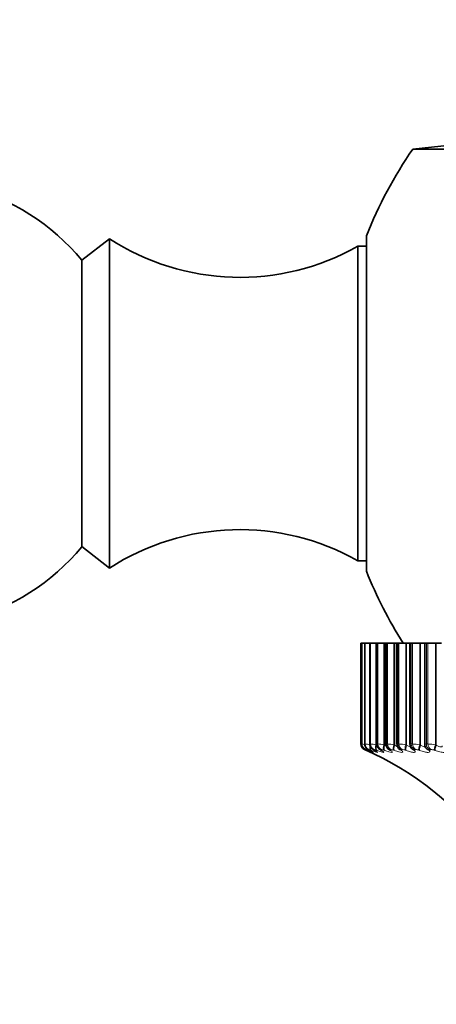
# Model space of a CAD drawing. Units: millimetres. Extents: x 0 to 1478, y 0 to 1758.
# Drawn here: x 626 to 640, y 720 to 753 of the extents above; entities that cross this region are included whole.
import ezdxf
from ezdxf import colors
from ezdxf.entities.mleader import LeaderData, LeaderLine
from ezdxf.math import Vec2, Vec3

# ---------------------------------------------------------------- set-up
doc = ezdxf.new("R2010")
doc.units = ezdxf.units.MM
doc.layers.add('DV3_Défaut', color=7, linetype='Continuous')
doc.layers.add('Défaut', color=7, linetype='Continuous')

# ---------------------------------------------------------------- blocks, each defined once
blk = doc.blocks.new('_DOT')
at = {"color": 0}
blk.add_line((0, 0), (-1, 0), dxfattribs=at)
at = {"color": 0, "const_width": 0.333}
blk.add_lwpolyline([(-0.1665, 0, 1), (0.1665, 0, 1)], format="xyb", close=True, dxfattribs=at)
blk = doc.blocks.new('SE2')
at = {"layer": 'DV3_Défaut', "color": 7, "linetype": 'Continuous', "lineweight": 35}
for p, q in [((644.213, 749.194), (639.346, 748.683)), ((664.08, 748.683), (639.346, 748.683)), ((629.213, 745.694), (628.293, 744.974)), ((629.213, 734.694), (629.213, 745.694)), ((637.798, 734.594), (637.798, 745.794)), ((637.513, 734.945), (637.513, 745.444)), ((637.798, 745.444), (637.513, 745.444)), ((628.293, 735.415), (628.293, 744.974)), ((628.293, 735.415), (629.213, 734.694)), ((637.513, 734.945), (637.798, 734.945)), ((637.642, 732.194), (637.613, 732.194)), ((637.613, 728.827), (637.613, 732.194)), ((637.642, 732.194), (637.643, 732.194)), ((637.642, 732.194), (637.642, 728.826)), ((637.643, 732.194), (637.649, 732.194)), ((637.741, 732.194), (637.649, 732.194)), ((637.741, 732.194), (637.744, 732.194)), ((637.741, 732.194), (637.741, 728.825)), ((637.744, 732.194), (637.757, 732.194)), ((637.909, 732.194), (637.757, 732.194)), ((637.909, 732.194), (637.917, 732.194)), ((637.909, 732.194), (637.909, 728.825)), ((637.917, 732.194), (637.935, 732.194)), ((638.117, 732.194), (637.935, 732.194)), ((638.143, 732.194), (638.117, 732.194)), ((638.146, 732.194), (638.159, 732.194)), ((638.146, 732.194), (638.146, 728.824)), ((638.159, 732.194), (638.184, 732.194)), ((638.383, 732.194), (638.184, 732.194)), ((638.409, 732.194), (638.383, 732.194)), ((638.45, 732.194), (638.409, 732.194)), ((638.45, 732.194), (638.471, 732.194)), ((638.45, 732.194), (638.45, 728.823)), ((638.471, 732.194), (638.502, 732.194)), ((638.716, 732.194), (638.502, 732.194)), ((638.743, 732.194), (638.716, 732.194)), ((638.82, 732.194), (638.743, 732.194)), ((638.82, 732.194), (638.85, 732.194)), ((638.82, 732.194), (638.82, 728.82)), ((638.85, 732.194), (638.887, 732.194)), ((639.116, 732.194), (638.887, 732.194)), ((639.143, 732.194), (639.116, 732.194)), ((639.253, 732.194), (639.143, 732.194)), ((639.295, 732.194), (639.253, 732.194)), ((639.253, 732.194), (639.253, 728.818)), ((639.295, 732.194), (639.338, 732.194)), ((639.579, 732.194), (639.338, 732.194)), ((639.608, 732.194), (639.579, 732.194)), ((639.749, 732.194), (639.608, 732.194)), ((639.803, 732.194), (639.749, 732.194)), ((639.749, 732.194), (639.749, 728.816)), ((639.803, 732.194), (639.851, 732.194)), ((640.105, 732.194), (639.851, 732.194)), ((640.133, 732.194), (640.105, 732.194)), ((640.304, 732.194), (640.133, 732.194)), ((639.953, 728.643), (639.905, 728.643))]:
    blk.add_line(p, q, dxfattribs=at)
at = {"layer": 'DV3_Défaut', "color": 7, "linetype": 'Continuous', "lineweight": 18}
for p, q in [((637.643, 728.827), (637.643, 732.194)), ((637.649, 728.827), (637.649, 732.194)), ((637.744, 728.827), (637.744, 732.194)), ((637.757, 728.827), (637.757, 732.194)), ((637.917, 728.827), (637.917, 732.194)), ((637.935, 728.827), (637.935, 732.194)), ((638.117, 728.803), (638.117, 732.194)), ((638.143, 728.793), (638.143, 732.194)), ((638.159, 728.827), (638.159, 732.194)), ((638.184, 728.827), (638.184, 732.194)), ((638.383, 728.803), (638.383, 732.194)), ((638.409, 728.793), (638.409, 732.194)), ((638.471, 728.827), (638.471, 732.194)), ((638.502, 728.827), (638.502, 732.194)), ((638.716, 728.803), (638.716, 732.194)), ((638.743, 728.793), (638.743, 732.194)), ((638.85, 728.827), (638.85, 732.194)), ((638.887, 728.827), (638.887, 732.194)), ((639.116, 728.803), (639.116, 732.194)), ((639.143, 728.793), (639.143, 732.194)), ((639.295, 728.827), (639.295, 732.194)), ((639.338, 728.827), (639.338, 732.194)), ((639.579, 728.803), (639.579, 732.194)), ((639.608, 728.793), (639.608, 732.194)), ((639.803, 728.827), (639.803, 732.194)), ((639.851, 728.827), (639.851, 732.194)), ((640.105, 728.803), (640.105, 732.194)), ((640.133, 728.793), (640.133, 732.194)), ((637.643, 728.827), (637.649, 728.827)), ((637.744, 728.827), (637.757, 728.827)), ((637.917, 728.827), (637.935, 728.827)), ((638.117, 728.803), (638.143, 728.793)), ((638.159, 728.827), (638.184, 728.827)), ((638.383, 728.803), (638.409, 728.793)), ((638.471, 728.827), (638.502, 728.827)), ((638.716, 728.803), (638.743, 728.793)), ((638.85, 728.827), (638.887, 728.827)), ((639.116, 728.803), (639.143, 728.793)), ((639.295, 728.827), (639.338, 728.827)), ((639.579, 728.803), (639.608, 728.793)), ((639.803, 728.827), (639.851, 728.827)), ((640.105, 728.803), (640.133, 728.793)), ((637.787, 728.62), (637.734, 728.643)), ((637.769, 728.643), (637.763, 728.643)), ((637.809, 728.61), (637.787, 728.62)), ((637.809, 728.62), (637.83, 728.61)), ((637.854, 728.61), (637.831, 728.62)), ((637.876, 728.643), (637.864, 728.643)), ((637.901, 728.62), (637.92, 728.61)), ((637.97, 728.61), (637.946, 728.62)), ((638.053, 728.643), (638.035, 728.643)), ((638.063, 728.62), (638.081, 728.61)), ((638.156, 728.61), (638.13, 728.62)), ((638.3, 728.643), (638.275, 728.643)), ((638.295, 728.62), (638.311, 728.61)), ((638.41, 728.61), (638.384, 728.62)), ((638.615, 728.643), (638.584, 728.643)), ((638.595, 728.62), (638.609, 728.61)), ((638.733, 728.61), (638.706, 728.62)), ((638.997, 728.643), (638.96, 728.643)), ((638.962, 728.62), (638.974, 728.61)), ((639.122, 728.61), (639.094, 728.62)), ((639.394, 728.62), (639.404, 728.61)), ((639.444, 728.643), (639.401, 728.643)), ((639.575, 728.61), (639.547, 728.62)), ((639.888, 728.62), (639.897, 728.61)), ((640.089, 728.61), (640.061, 728.62))]:
    blk.add_line(p, q, dxfattribs=at)
at = {"layer": 'DV3_Défaut', "color": 7, "linetype": 'Continuous', "lineweight": 35}
for centre, radius, start, end in [((651.713, 740.194), 15, 145.5355, 158.0787), ((622.513, 740.194), 7.5, 39.5901, 180), ((633.569, 752.404), 8, 237.008, 299.5365), ((622.513, 740.194), 7.5, 180, 320.4099), ((633.569, 727.984), 8, 60.4635, 122.992), ((651.713, 740.194), 15, 201.9213, 212.231), ((637.813, 728.827), 0.2, 180, 246.6389), ((639.034, 728.821), 0.213, 180.3032, 236.074), ((639.464, 728.818), 0.21, 179.9807, 230.9094), ((633.769, 719.463), 10, 35.5571, 66.6389), ((636.627, 726.05), 2.829, 64.9052, 65.366), ((636.766, 726.34), 2.546, 63.2843, 63.7664), ((636.976, 726.628), 2.268, 61.3252, 61.8309), ((637.253, 726.907), 2.002, 58.9449, 59.476), ((637.594, 727.172), 1.754, 56.0331, 56.5904), ((637.992, 727.419), 1.533, 52.4438, 53.0258), ((638.441, 727.643), 1.347, 47.9876, 48.5876), ((639.453, 728.738), 0.145, 219.6274, 220.1481), ((638.924, 727.84), 1.212, 42.4282, 43.0301)]:
    blk.add_arc(centre, radius, start, end, dxfattribs=at)
at = {"layer": 'DV3_Défaut', "color": 7, "linetype": 'Continuous', "lineweight": 18}
for centre, radius, start, end in [((631.669, 696.331), 33.035, 79.5953, 79.6348), ((637.927, 729.897), 1.108, 255.0784, 255.1126), ((637.314, 726.279), 2.57, 80.6362, 82.5082), ((637.566, 726.911), 1.925, 79.3702, 84.3278), ((637.797, 727.042), 1.79, 79.6757, 85.5587), ((638.073, 727.048), 1.783, 80.0064, 86.4383), ((638.41, 727.007), 1.822, 80.3198, 87.094), ((638.808, 726.948), 1.88, 80.5988, 87.5995), ((639.27, 726.885), 1.943, 80.8372, 88.0006), ((639.793, 726.826), 2.001, 81.0336, 88.327), ((637.615, 728.136), 0.53, 65.9083, 73.0433), ((637.789, 728.265), 0.388, 66.193, 77.0608), ((637.99, 728.293), 0.355, 66.7975, 79.821), ((638.25, 728.296), 0.35, 67.4843, 81.8121), ((638.574, 728.29), 0.356, 68.1516, 83.3044), ((638.962, 728.279), 0.366, 68.7556, 84.4589), ((639.413, 728.268), 0.377, 69.2782, 85.3763), ((639.927, 728.257), 0.387, 69.7135, 86.1231)]:
    blk.add_arc(centre, radius, start, end, dxfattribs=at)
at = {"layer": 'DV3_Défaut', "color": 7, "linetype": 'Continuous', "lineweight": 35}
for centre, major_axis, ratio, start_param, end_param in [((637.842, 728.827), (0, -0.2), 0.997885, 4.712389, 5.875458), ((637.89, 728.803), (0.084, 0.182), 0.648452, 3.141613, 3.171506), ((637.981, 728.803), (0.089, 0.179), 0.69611, 3.141596, 3.213152)]:
    blk.add_ellipse(centre, major_axis=major_axis, ratio=ratio, start_param=start_param, end_param=end_param, dxfattribs=at)
at = {"layer": 'DV3_Défaut', "color": 7, "linetype": 'Continuous', "lineweight": 18}
for centre, major_axis, ratio, start_param, end_param in [((637.848, 728.827), (0, -0.2), 0.997452, 4.712389, 5.875458), ((637.942, 728.827), (0, 0.2), 0.990704, 1.570796, 2.733865), ((637.955, 728.827), (0, -0.2), 0.989821, 4.712389, 5.875458), ((638.025, 728.803), (-0.073, -0.186), 0.491853, 5.04874, 6.213628), ((638.112, 728.827), (0, -0.2), 0.978475, 4.712389, 5.875458), ((638.05, 728.793), (-0.074, -0.186), 0.491587, 5.252106, 6.212649), ((638.131, 728.827), (0, 0.2), 0.977147, 1.570796, 2.733865), ((638.209, 728.803), (-0.071, -0.187), 0.432804, 4.874672, 6.184634), ((638.234, 728.793), (-0.071, -0.187), 0.43257, 4.875432, 6.183526), ((638.352, 728.827), (0, 0.2), 0.961261, 1.570796, 2.733865), ((638.376, 728.827), (0, -0.2), 0.959493, 4.712389, 5.875458), ((638.461, 728.803), (-0.069, -0.188), 0.37155, 4.847482, 6.157443), ((638.488, 728.793), (-0.069, -0.188), 0.371349, 4.848117, 6.156212), ((638.659, 728.827), (0, -0.2), 0.939147, 4.712389, 5.875458), ((638.689, 728.827), (0, 0.2), 0.93695, 1.570796, 2.733865), ((638.781, 728.803), (-0.067, -0.188), 0.308403, 4.821714, 6.131676), ((638.808, 728.793), (-0.067, -0.188), 0.308236, 4.822231, 6.130325), ((639.033, 728.827), (0, 0.2), 0.912248, 1.570796, 2.733865), ((639.069, 728.827), (0, -0.2), 0.909632, 4.712389, 5.875458), ((639.167, 728.803), (-0.066, -0.189), 0.243684, 4.797048, 6.10701), ((639.195, 728.793), (-0.066, -0.189), 0.243552, 4.797449, 6.105543), ((639.471, 728.827), (0, -0.2), 0.880701, 4.712389, 5.875458), ((639.513, 728.827), (0, -0.2), 0.877679, 4.712389, 5.875458), ((639.617, 728.803), (-0.065, -0.189), 0.177723, 4.773204, 6.083166), ((639.645, 728.793), (-0.065, -0.189), 0.177627, 4.773493, 6.081588), ((639.972, 728.827), (0, 0.2), 0.844666, 1.570796, 2.733865), ((640.02, 728.827), (0, -0.2), 0.841254, 4.712389, 5.875458), ((640.128, 728.803), (-0.064, -0.189), 0.110856, 4.749936, 6.059898), ((640.157, 728.793), (-0.064, -0.189), 0.110796, 4.750115, 6.058209), ((637.868, 728.803), (-0.08, -0.183), 0.602143, 6.024835, 6.278974), ((637.89, 728.793), (-0.08, -0.183), 0.601817, 6.038529, 6.278276), ((637.911, 728.803), (-0.076, -0.185), 0.548395, 5.55123, 6.244885), ((637.935, 728.793), (-0.077, -0.185), 0.548099, 5.654456, 6.244043), ((637.911, 728.793), (0.084, 0.181), 0.648101, 3.141638, 3.170947), ((638, 728.793), (0.089, 0.179), 0.695733, 3.141622, 3.212754), ((638.142, 728.803), (0.095, 0.176), 0.740221, 3.148391, 3.260308), ((638.16, 728.793), (0.095, 0.176), 0.739821, 3.141806, 3.260079), ((638.372, 728.803), (0.102, 0.172), 0.78056, 3.150112, 3.314475), ((638.389, 728.793), (0.102, 0.172), 0.780138, 3.142154, 3.314423), ((638.67, 728.803), (0.111, 0.167), 0.816922, 3.143192, 3.377634), ((638.685, 728.793), (0.111, 0.166), 0.81648, 3.142071, 3.377761), ((639.035, 728.803), (0.121, 0.159), 0.849121, 3.140371, 3.452396), ((639.048, 728.793), (0.121, 0.159), 0.848661, 3.141627, 3.452694), ((639.465, 728.803), (0.133, 0.15), 0.876993, 3.136528, 3.542171), ((639.476, 728.793), (0.133, 0.149), 0.876518, 3.141165, 3.542609), ((639.956, 728.803), (0.147, 0.136), 0.900395, 3.134908, 3.651231), ((639.965, 728.793), (0.147, 0.136), 0.899908, 3.141735, 3.65174)]:
    blk.add_ellipse(centre, major_axis=major_axis, ratio=ratio, start_param=start_param, end_param=end_param, dxfattribs=at)
at = {"layer": 'DV3_Défaut', "color": 7, "linetype": 'Continuous', "lineweight": 35}
for points, knots in [([(637.645, 728.826), (637.644, 728.813), (637.643, 728.786), (637.658, 728.743), (637.681, 728.706), (637.706, 728.679), (637.727, 728.662), (637.743, 728.652), (637.755, 728.646), (637.773, 728.637), (637.795, 728.627), (637.816, 728.617), (637.818, 728.616)], [0, 0, 0, 0, 0.103597, 0.255652, 0.384487, 0.491691, 0.575754, 0.631144, 0.677109, 0.753197, 0.979061, 1, 1, 1, 1]), ([(637.742, 728.825), (637.743, 728.806), (637.745, 728.774), (637.764, 728.729), (637.788, 728.695), (637.813, 728.671), (637.834, 728.656), (637.854, 728.643), (637.871, 728.634), (637.888, 728.626), (637.894, 728.623)], [0, 0, 0, 0, 0.17245, 0.336623, 0.476727, 0.594224, 0.686646, 0.768208, 0.922261, 1, 1, 1, 1]), ([(637.91, 728.825), (637.91, 728.823), (637.906, 728.803), (637.917, 728.764), (637.937, 728.719), (637.963, 728.686), (637.988, 728.664), (638.013, 728.647), (638.031, 728.636), (638.045, 728.629), (638.048, 728.627)], [0, 0, 0, 0, 0.022147, 0.226639, 0.400521, 0.55049, 0.675148, 0.786221, 0.956017, 1, 1, 1, 1]), ([(638.147, 728.824), (638.147, 728.821), (638.143, 728.8), (638.155, 728.76), (638.175, 728.716), (638.201, 728.682), (638.229, 728.658), (638.251, 728.642), (638.266, 728.634), (638.272, 728.631)], [0, 0, 0, 0, 0.033436, 0.255458, 0.441013, 0.603902, 0.751301, 0.913377, 1, 1, 1, 1]), ([(638.452, 728.823), (638.452, 728.812), (638.45, 728.786), (638.464, 728.743), (638.488, 728.701), (638.517, 728.668), (638.542, 728.649), (638.555, 728.64), (638.56, 728.637)], [0, 0, 0, 0, 0.118767, 0.345084, 0.545284, 0.729723, 0.917335, 1, 1, 1, 1]), ([(639.751, 728.816), (639.751, 728.809), (639.748, 728.784), (639.762, 728.739), (639.785, 728.696), (639.802, 728.677), (639.81, 728.669)], [0, 0, 0, 0, 0.117624, 0.477054, 0.793646, 1, 1, 1, 1]), ([(637.823, 728.613), (637.837, 728.607), (637.857, 728.598), (637.873, 728.59), (637.88, 728.587)], [0, 0, 0, 0, 0.598821, 1, 1, 1, 1]), ([(637.907, 728.616), (637.92, 728.61), (637.951, 728.595), (637.979, 728.579), (637.989, 728.573), (637.989, 728.573), (637.989, 728.573)], [0, 0, 0, 0, 0.2423853, 0.7072714, 0.9884938, 1, 1, 1, 1]), ([(638.061, 728.619), (638.072, 728.613), (638.095, 728.601), (638.111, 728.59), (638.116, 728.587), (638.116, 728.587)], [0, 0, 0, 0, 0.307642, 0.747728, 1, 1, 1, 1]), ([(638.283, 728.623), (638.289, 728.619), (638.305, 728.61), (638.315, 728.603), (638.317, 728.601), (638.317, 728.601)], [0, 0, 0, 0, 0.267827, 0.780649, 1, 1, 1, 1]), ([(638.572, 728.628), (638.575, 728.626), (638.586, 728.62), (638.59, 728.616), (638.59, 728.615), (638.59, 728.615)], [0, 0, 0, 0, 0.197151, 0.853148, 1, 1, 1, 1])]:
    blk.add_open_spline(points, degree=3, knots=knots, dxfattribs=at)
at = {"layer": 'DV3_Défaut', "color": 7, "linetype": 'Continuous', "lineweight": 18}
for points in [[(638.146, 728.824), (638.146, 728.826), (638.15, 728.827), (638.159, 728.827)], [(638.409, 728.793), (638.428, 728.78), (638.446, 728.768), (638.463, 728.758)], [(638.45, 728.823), (638.45, 728.825), (638.457, 728.827), (638.471, 728.827)], [(638.82, 728.821), (638.82, 728.825), (638.83, 728.827), (638.85, 728.827)], [(639.254, 728.819), (639.254, 728.824), (639.268, 728.827), (639.295, 728.827)], [(639.749, 728.817), (639.749, 728.823), (639.768, 728.827), (639.803, 728.827)]]:
    blk.add_open_spline(points, degree=3, dxfattribs=at)
for points, knots in [([(638.743, 728.793), (638.77, 728.775), (638.796, 728.759), (638.827, 728.743), (638.834, 728.74), (638.84, 728.737)], [0, 0, 0, 0, 0.763491, 0.763491, 1, 1, 1, 1]), ([(639.143, 728.793), (639.171, 728.775), (639.198, 728.759), (639.244, 728.736), (639.263, 728.73), (639.277, 728.728)], [0, 0, 0, 0, 0.540777, 0.540777, 1, 1, 1, 1]), ([(639.608, 728.793), (639.636, 728.775), (639.663, 728.759), (639.716, 728.735), (639.739, 728.727), (639.773, 728.727), (639.783, 728.735), (639.786, 728.749), (639.786, 728.752), (639.786, 728.755)], [0, 0, 0, 0, 0.311048, 0.311048, 0.622096, 0.622096, 0.933144, 0.933144, 1, 1, 1, 1]), ([(640.133, 728.793), (640.162, 728.775), (640.19, 728.759), (640.245, 728.735), (640.27, 728.727), (640.308, 728.727), (640.32, 728.735), (640.327, 728.751), (640.328, 728.757), (640.328, 728.763)], [0, 0, 0, 0, 0.295212, 0.295212, 0.590423, 0.590423, 0.885635, 0.885635, 1, 1, 1, 1]), ([(637.763, 728.643), (637.762, 728.643), (637.764, 728.642), (637.768, 728.64), (637.771, 728.638), (637.777, 728.635), (637.785, 728.631), (637.792, 728.628), (637.8, 728.624), (637.809, 728.62)], [0, 0, 0, 0, 0.354527, 0.354527, 0.354527, 0.706578, 0.706578, 0.706578, 1, 1, 1, 1]), ([(637.83, 728.61), (637.914, 728.572), (637.963, 728.546), (637.957, 728.546), (637.943, 728.552), (637.906, 728.568), (637.894, 728.573), (637.88, 728.579)], [0, 0, 0, 0, 0.588227, 0.588227, 0.88234, 0.88234, 1, 1, 1, 1]), ([(637.92, 728.61), (637.998, 728.572), (638.039, 728.546), (638.02, 728.546), (638.001, 728.552), (637.941, 728.575), (637.901, 728.591), (637.854, 728.61)], [0, 0, 0, 0, 0.5, 0.5, 0.75, 0.75, 1, 1, 1, 1]), ([(637.864, 728.643), (637.862, 728.643), (637.862, 728.642), (637.865, 728.64), (637.867, 728.638), (637.872, 728.635), (637.879, 728.631), (637.885, 728.628), (637.893, 728.624), (637.901, 728.62)], [0, 0, 0, 0, 0.354527, 0.354527, 0.354527, 0.706578, 0.706578, 0.706578, 1, 1, 1, 1]), ([(638.081, 728.61), (638.152, 728.572), (638.184, 728.546), (638.153, 728.546), (638.129, 728.552), (638.062, 728.575), (638.019, 728.591), (637.97, 728.61)], [0, 0, 0, 0, 0.5, 0.5, 0.75, 0.75, 1, 1, 1, 1]), ([(638.035, 728.643), (638.031, 728.643), (638.031, 728.642), (638.032, 728.64), (638.034, 728.638), (638.038, 728.635), (638.044, 728.631), (638.049, 728.628), (638.055, 728.624), (638.063, 728.62)], [0, 0, 0, 0, 0.354527, 0.354527, 0.354527, 0.706578, 0.706578, 0.706578, 1, 1, 1, 1]), ([(638.311, 728.61), (638.375, 728.572), (638.398, 728.546), (638.354, 728.546), (638.327, 728.552), (638.253, 728.575), (638.207, 728.591), (638.156, 728.61)], [0, 0, 0, 0, 0.5, 0.5, 0.75, 0.75, 1, 1, 1, 1]), ([(638.275, 728.643), (638.271, 728.643), (638.269, 728.642), (638.269, 728.64), (638.27, 728.638), (638.273, 728.635), (638.278, 728.631), (638.282, 728.628), (638.288, 728.624), (638.295, 728.62)], [0, 0, 0, 0, 0.354527, 0.354527, 0.354527, 0.706578, 0.706578, 0.706578, 1, 1, 1, 1]), ([(638.609, 728.61), (638.667, 728.572), (638.68, 728.546), (638.624, 728.546), (638.593, 728.552), (638.512, 728.575), (638.464, 728.591), (638.41, 728.61)], [0, 0, 0, 0, 0.5, 0.5, 0.75, 0.75, 1, 1, 1, 1]), ([(638.584, 728.643), (638.579, 728.643), (638.576, 728.642), (638.575, 728.64), (638.575, 728.638), (638.576, 728.635), (638.58, 728.631), (638.584, 728.628), (638.589, 728.624), (638.595, 728.62)], [0, 0, 0, 0, 0.354527, 0.354527, 0.354527, 0.706578, 0.706578, 0.706578, 1, 1, 1, 1]), ([(638.974, 728.61), (639.024, 728.572), (639.029, 728.546), (638.96, 728.546), (638.925, 728.552), (638.838, 728.575), (638.788, 728.591), (638.733, 728.61)], [0, 0, 0, 0, 0.5, 0.5, 0.75, 0.75, 1, 1, 1, 1]), ([(638.96, 728.643), (638.954, 728.643), (638.95, 728.642), (638.948, 728.64), (638.946, 728.638), (638.947, 728.635), (638.95, 728.631), (638.952, 728.628), (638.956, 728.624), (638.962, 728.62)], [0, 0, 0, 0, 0.354527, 0.354527, 0.354527, 0.706578, 0.706578, 0.706578, 1, 1, 1, 1]), ([(639.404, 728.61), (639.447, 728.572), (639.442, 728.546), (639.362, 728.546), (639.323, 728.552), (639.23, 728.575), (639.178, 728.591), (639.122, 728.61)], [0, 0, 0, 0, 0.5, 0.5, 0.75, 0.75, 1, 1, 1, 1]), ([(639.401, 728.643), (639.394, 728.643), (639.389, 728.642), (639.386, 728.64), (639.383, 728.638), (639.382, 728.635), (639.384, 728.631), (639.386, 728.628), (639.389, 728.624), (639.394, 728.62)], [0, 0, 0, 0, 0.354527, 0.354527, 0.354527, 0.706578, 0.706578, 0.706578, 1, 1, 1, 1]), ([(639.897, 728.61), (639.932, 728.572), (639.918, 728.546), (639.826, 728.546), (639.784, 728.552), (639.686, 728.575), (639.632, 728.591), (639.575, 728.61)], [0, 0, 0, 0, 0.5, 0.5, 0.75, 0.75, 1, 1, 1, 1]), ([(639.905, 728.643), (639.897, 728.643), (639.89, 728.642), (639.886, 728.64), (639.882, 728.638), (639.881, 728.635), (639.881, 728.631), (639.882, 728.628), (639.884, 728.624), (639.888, 728.62)], [0, 0, 0, 0, 0.354527, 0.354527, 0.354527, 0.706578, 0.706578, 0.706578, 1, 1, 1, 1]), ([(640.45, 728.61), (640.477, 728.572), (640.453, 728.546), (640.351, 728.546), (640.306, 728.552), (640.203, 728.575), (640.147, 728.591), (640.089, 728.61)], [0, 0, 0, 0, 0.5, 0.5, 0.75, 0.75, 1, 1, 1, 1])]:
    blk.add_open_spline(points, degree=3, knots=knots, dxfattribs=at)
at = {"layer": 'DV3_Défaut', "color": 7, "linetype": 'Continuous', "lineweight": 35}
blk.add_open_spline([(637.88, 728.579), (637.86, 728.588), (637.836, 728.599), (637.809, 728.61)], degree=3, dxfattribs=at)

msp = doc.modelspace()

# ---------------------------------------------------------------- block references
at = {"layer": 'Défaut'}
msp.add_blockref('SE2', (0, 0), dxfattribs=at)

# ---------------------------------------------------------------- leaders
at = {"layer": 'Défaut', "color": 7, "linetype": 'Continuous', "lineweight": 18}
ml = msp.add_multileader_mtext('Standard', dxfattribs=at)
ml.set_content('{\\pxsm0.9;\\fSolid Edge ISO|b1||i0||c0|p34;\\W1.;14/11/2018\\P}', color=256)
ml.set_leader_properties()
ml.set_arrow_properties(name='DOT')
ml.build(insert=Vec2(0, 0))
ml.multileader.update_dxf_attribs({"leader_type": 0, "dogleg_length": 0, "arrow_head_size": 12})
ctx = ml.context
ctx.base_point, ctx.char_height, ctx.arrow_head_size, ctx.landing_gap_size = Vec3(1390.407, 1750.708), 12, 12, 4.2
notes = []
notes.append((ctx, [(0, (0, 0, 0), (0, 0), (1, 0), 1, [])]))
ctx.mtext.insert = Vec3(1392.407, 1756.828)
for ctx, leaders in notes:
    for number, flags, end, landing, length, lines in leaders:
        leader = LeaderData()
        leader.index, (leader.has_last_leader_line, leader.has_dogleg_vector, leader.attachment_direction) = number, flags
        leader.last_leader_point, leader.dogleg_vector, leader.dogleg_length = Vec3(end), Vec3(landing), length
        for number, points, colour, breaks in lines:
            line = LeaderLine()
            line.index, line.vertices, line.color, line.breaks = number, Vec3.list(points), colors.encode_raw_color(colour), breaks
            leader.lines.append(line)
        ctx.leaders.append(leader)

doc.saveas('drawing.dxf')
